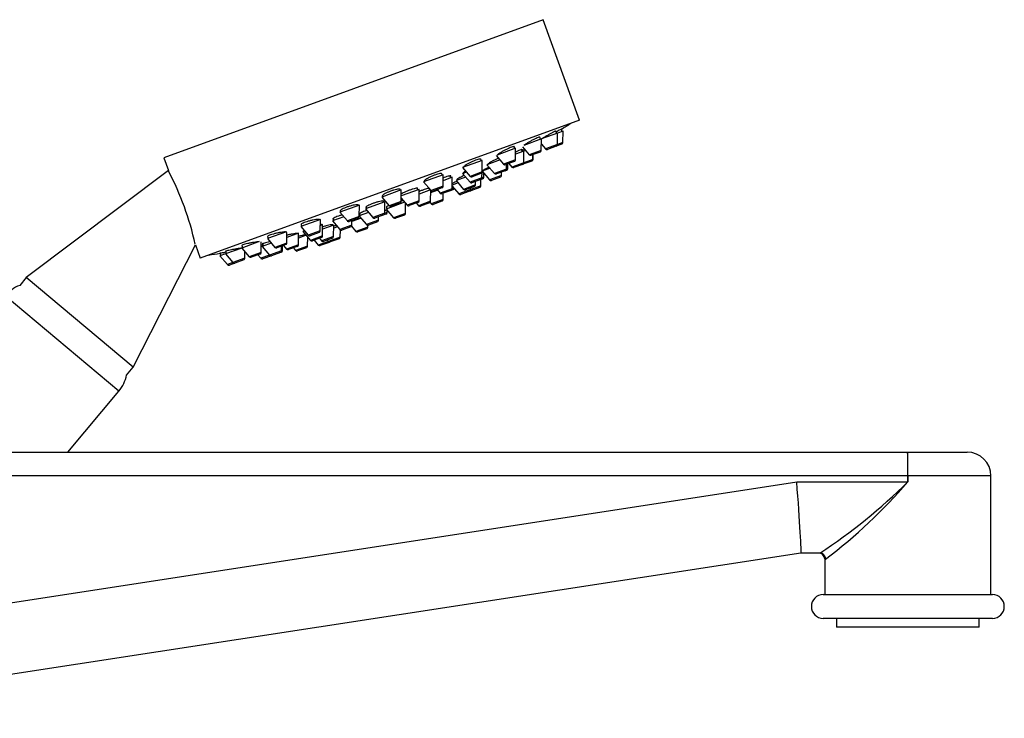
# Model space of a CAD drawing. Units: millimetres. Extents: x 0 to 1560, y 0 to 1663.
# Drawn here: x 1346 to 1512, y 1064 to 1182 of the extents above; entities that cross this region are included whole.
import ezdxf

# ---------------------------------------------------------------- set-up
doc = ezdxf.new("R2010")
doc.units = ezdxf.units.MM
doc.layers.add('DV3_Défaut', color=7, linetype='Continuous')
doc.layers.add('Défaut', color=7, linetype='Continuous')

# ---------------------------------------------------------------- blocks, each defined once
blk = doc.blocks.new('SE2')
at = {"layer": 'DV3_Défaut', "color": 7, "linetype": 'Continuous'}
for p, q in [((1434.48, 1182.03), (1370.58, 1158.78)), ((1440.64, 1165.12), (1434.48, 1182.03)), ((1440.64, 1165.12), (1376.74, 1141.86)), ((1436.93, 1162.93), (1434.2, 1161.94)), ((1436.79, 1162.88), (1436.64, 1163.27)), ((1436.91, 1161), (1436.93, 1162.93)), ((1437.86, 1163.26), (1436.93, 1162.93)), ((1437.71, 1163.21), (1437.57, 1163.61)), ((1437.84, 1161.34), (1437.86, 1163.26)), ((1434.2, 1161.94), (1431.26, 1160.86)), ((1434.06, 1161.88), (1433.93, 1162.25)), ((1434.19, 1160.01), (1434.2, 1161.94)), ((1434.2, 1161.08), (1434.89, 1160.26)), ((1437.64, 1161.06), (1436.71, 1160.72)), ((1437.84, 1161.34), (1436.91, 1161)), ((1429.87, 1160.36), (1426.75, 1159.22)), ((1429.73, 1160.31), (1429.61, 1160.64)), ((1429.86, 1158.43), (1429.87, 1160.36)), ((1431.25, 1159.86), (1429.86, 1159.36)), ((1431.02, 1159.78), (1430.88, 1160.17)), ((1431.04, 1160.59), (1432.17, 1159.27)), ((1431.23, 1157.94), (1431.25, 1159.86)), ((1431.57, 1159.98), (1431.25, 1159.86)), ((1434.19, 1160.01), (1432.17, 1159.27)), ((1433.99, 1159.73), (1432.5, 1159.19)), ((1436.91, 1161), (1434.89, 1160.26)), ((1436.71, 1160.72), (1435.22, 1160.18)), ((1370.58, 1158.78), (1371.37, 1156.62)), ((1424.23, 1158.31), (1420.94, 1157.11)), ((1424.09, 1158.25), (1423.99, 1158.54)), ((1424.21, 1156.38), (1424.23, 1158.31)), ((1427.24, 1158.4), (1425.04, 1157.6)), ((1426.59, 1159.16), (1427.84, 1157.7)), ((1429.86, 1158.43), (1427.84, 1157.7)), ((1429.66, 1158.15), (1428.17, 1157.61)), ((1428.54, 1156.96), (1428.55, 1157.75)), ((1428.7, 1157.8), (1429.22, 1157.2)), ((1431.23, 1157.94), (1429.22, 1157.2)), ((1432.58, 1158.22), (1431.09, 1157.68)), ((1432.77, 1158.5), (1431.23, 1157.94)), ((1432.63, 1158.24), (1432.58, 1158.22)), ((1432.77, 1158.5), (1432.78, 1159.29)), ((1432.82, 1158.51), (1432.77, 1158.5)), ((1432.82, 1158.51), (1432.83, 1159.31)), ((1371.37, 1156.62), (1347.44, 1138.58)), ((1417.52, 1155.86), (1417.43, 1156.09)), ((1421.59, 1156.35), (1420.93, 1156.1)), ((1420.93, 1156.1), (1422.18, 1154.64)), ((1420.94, 1157.11), (1422.19, 1155.64)), ((1421.12, 1156.31), (1421.16, 1156.19)), ((1424.21, 1156.38), (1422.19, 1155.64)), ((1424.01, 1156.1), (1422.53, 1155.56)), ((1424.2, 1155.37), (1424.21, 1156.32)), ((1425.56, 1157), (1424.23, 1156.51)), ((1424.23, 1156.51), (1425.48, 1155.05)), ((1424.34, 1156.65), (1424.37, 1156.56)), ((1424.5, 1155.48), (1424.51, 1156.19)), ((1425.04, 1157.6), (1426.29, 1156.14)), ((1428.31, 1156.87), (1426.29, 1156.14)), ((1428.11, 1156.59), (1426.62, 1156.05)), ((1427.5, 1155.78), (1427.51, 1156.37)), ((1428.35, 1156.68), (1428.11, 1156.59)), ((1428.31, 1156.87), (1428.32, 1157.66)), ((1428.54, 1156.96), (1428.31, 1156.87)), ((1431.04, 1157.66), (1429.55, 1157.11)), ((1431.09, 1157.68), (1431.04, 1157.66)), ((1417.66, 1155.91), (1414.37, 1154.72)), ((1414.37, 1154.72), (1415.62, 1153.25)), ((1417.64, 1153.99), (1417.66, 1155.91)), ((1419.2, 1155.48), (1417.65, 1154.91)), ((1418.96, 1155.39), (1418.84, 1155.71)), ((1419.18, 1153.55), (1419.2, 1155.48)), ((1420.17, 1154.55), (1419.18, 1154.18)), ((1421.45, 1155.5), (1419.85, 1154.92)), ((1419.85, 1154.92), (1421.11, 1153.45)), ((1419.94, 1155.11), (1419.99, 1154.97)), ((1424.2, 1155.37), (1422.18, 1154.64)), ((1424, 1155.09), (1422.51, 1154.55)), ((1423.12, 1154.19), (1423.13, 1154.78)), ((1424.01, 1154.02), (1424.02, 1155.1)), ((1424.3, 1155.21), (1424.02, 1155.1)), ((1424.5, 1155.48), (1424.2, 1155.37)), ((1427.5, 1155.78), (1425.48, 1155.05)), ((1427.3, 1155.5), (1425.81, 1154.96)), ((1410.6, 1153.35), (1407.32, 1152.15)), ((1410.46, 1153.29), (1410.41, 1153.46)), ((1413.62, 1153.44), (1410.59, 1152.34)), ((1410.59, 1151.42), (1410.6, 1153.35)), ((1413.38, 1153.36), (1413.28, 1153.64)), ((1413.6, 1151.52), (1413.62, 1153.44)), ((1415.54, 1153.35), (1413.61, 1152.65)), ((1415.42, 1153.3), (1415.31, 1153.6)), ((1415.54, 1151.43), (1415.56, 1153.33)), ((1416.75, 1153.3), (1415.55, 1152.87)), ((1417.64, 1153.99), (1415.62, 1153.25)), ((1417.44, 1153.71), (1415.95, 1153.16)), ((1416.65, 1153.42), (1417.16, 1152.81)), ((1419.18, 1153.55), (1417.16, 1152.81)), ((1418.98, 1153.27), (1417.49, 1152.73)), ((1417.66, 1151.71), (1417.67, 1152.79)), ((1419.34, 1153.4), (1418.98, 1153.27)), ((1419.18, 1153.96), (1420.29, 1152.67)), ((1419.45, 1153.65), (1419.18, 1153.55)), ((1422.31, 1153.4), (1420.29, 1152.67)), ((1422.11, 1153.12), (1420.62, 1152.58)), ((1423.12, 1154.19), (1421.11, 1153.45)), ((1422.93, 1153.91), (1421.44, 1153.37)), ((1424.01, 1154.02), (1422.31, 1153.4)), ((1422.31, 1153.4), (1422.31, 1153.68)), ((1423.81, 1153.74), (1422.32, 1153.2)), ((1407.85, 1151.35), (1404.56, 1150.15)), ((1407.32, 1152.15), (1408.57, 1150.68)), ((1407.4, 1152.37), (1407.46, 1152.2)), ((1407.62, 1151.26), (1407.54, 1151.49)), ((1407.83, 1149.42), (1407.85, 1151.35)), ((1411.17, 1151.27), (1408.05, 1150.13)), ((1410.59, 1151.42), (1408.57, 1150.68)), ((1410.39, 1151.14), (1408.9, 1150.6)), ((1410.59, 1151.94), (1411.58, 1150.78)), ((1413.6, 1151.52), (1411.58, 1150.78)), ((1413.4, 1151.24), (1411.91, 1150.7)), ((1413.14, 1151.14), (1413.52, 1150.69)), ((1415.54, 1151.43), (1413.52, 1150.69)), ((1415.34, 1151.15), (1413.85, 1150.61)), ((1415.45, 1151.21), (1415.65, 1150.98)), ((1417.66, 1151.71), (1415.65, 1150.98)), ((1417.46, 1151.43), (1415.98, 1150.89)), ((1403.55, 1150.78), (1400.26, 1149.58)), ((1400.26, 1149.58), (1401.52, 1148.12)), ((1400.32, 1149.87), (1400.4, 1149.63)), ((1403.53, 1148.85), (1403.55, 1150.78)), ((1405.08, 1149.54), (1403.53, 1148.98)), ((1404.56, 1150.15), (1405.82, 1148.68)), ((1404.7, 1150.52), (1404.8, 1150.23)), ((1407.83, 1149.42), (1405.82, 1148.68)), ((1408.22, 1149.56), (1407.83, 1149.42)), ((1407.84, 1149.86), (1408.22, 1150)), ((1407.84, 1149.86), (1408.18, 1149.98)), ((1408.05, 1150.13), (1409.3, 1148.67)), ((1408.09, 1150.47), (1408.19, 1150.19)), ((1408.22, 1149.56), (1408.22, 1149.94)), ((1411.32, 1149.4), (1411.34, 1151.07)), ((1396.98, 1148.39), (1393.69, 1147.19)), ((1396.96, 1146.46), (1396.98, 1148.39)), ((1400.91, 1148.82), (1399.01, 1148.13)), ((1399.01, 1148.13), (1400.26, 1146.66)), ((1399.12, 1148.54), (1399.24, 1148.21)), ((1403.53, 1148.85), (1401.52, 1148.12)), ((1403.34, 1148.57), (1401.85, 1148.03)), ((1403.83, 1148.6), (1402.28, 1148.04)), ((1402.28, 1147.4), (1402.29, 1148.19)), ((1403.53, 1148.95), (1404.77, 1147.51)), ((1403.55, 1149.32), (1403.66, 1149.02)), ((1406.78, 1148.24), (1404.77, 1147.51)), ((1406.59, 1147.96), (1405.1, 1147.42)), ((1407.64, 1149.14), (1406.15, 1148.6)), ((1406.78, 1148.24), (1406.79, 1148.83)), ((1408.02, 1149.28), (1407.64, 1149.14)), ((1411.32, 1149.4), (1409.3, 1148.67)), ((1411.12, 1149.12), (1409.63, 1148.58)), ((1391.24, 1146.3), (1388.05, 1145.14)), ((1391.32, 1144.4), (1391.33, 1146.19)), ((1393.69, 1147.19), (1394.94, 1145.72)), ((1393.72, 1147.53), (1393.83, 1147.24)), ((1394.34, 1146.43), (1394.04, 1146.32)), ((1394.04, 1146.32), (1395.29, 1144.85)), ((1394.21, 1146.58), (1394.28, 1146.4)), ((1396.96, 1146.46), (1394.94, 1145.72)), ((1396.76, 1146.18), (1395.27, 1145.64)), ((1397.33, 1147.52), (1396.97, 1147.38)), ((1397.1, 1147.43), (1397.05, 1147.54)), ((1397.31, 1145.59), (1397.33, 1147.52)), ((1399.22, 1147.41), (1397.32, 1146.72)), ((1399.08, 1147.36), (1399.03, 1147.5)), ((1399.2, 1145.48), (1399.22, 1147.41)), ((1399.85, 1147.15), (1399.22, 1146.92)), ((1402.28, 1147.4), (1400.26, 1146.66)), ((1400.33, 1145.4), (1400.34, 1146.59)), ((1402.08, 1147.12), (1400.59, 1146.58)), ((1402.26, 1147.18), (1402.08, 1147.12)), ((1402.22, 1147.22), (1402.96, 1146.36)), ((1404.98, 1147.09), (1402.96, 1146.36)), ((1404.78, 1146.82), (1403.29, 1146.27)), ((1404.98, 1147.09), (1404.98, 1147.4)), ((1386.67, 1144.64), (1383.72, 1143.56)), ((1386.99, 1142.83), (1387, 1144.59)), ((1388.05, 1145.14), (1389.3, 1143.67)), ((1388.06, 1145.53), (1388.19, 1145.19)), ((1393.29, 1146.05), (1391.33, 1145.33)), ((1393.27, 1144.12), (1393.29, 1146.05)), ((1394.56, 1145.71), (1393.28, 1145.25)), ((1394.82, 1143.89), (1394.84, 1145.39)), ((1397.31, 1145.59), (1395.29, 1144.85)), ((1397.11, 1145.31), (1395.63, 1144.77)), ((1395.91, 1144.87), (1396.62, 1144.05)), ((1398.32, 1144.67), (1396.62, 1144.05)), ((1396.8, 1145.2), (1397.19, 1144.75)), ((1398.44, 1144.51), (1396.95, 1143.97)), ((1399.2, 1145.48), (1397.19, 1144.75)), ((1399, 1145.2), (1397.52, 1144.66)), ((1398.13, 1144.89), (1398.32, 1144.67)), ((1400.33, 1145.4), (1398.32, 1144.67)), ((1400.14, 1145.13), (1398.65, 1144.58)), ((1365.44, 1123.47), (1375.93, 1144.08)), ((1375.93, 1144.08), (1376.74, 1141.86)), ((1383.72, 1143.56), (1380.99, 1142.57)), ((1380.99, 1143.02), (1381.13, 1142.62)), ((1383.72, 1143.99), (1383.86, 1143.61)), ((1383.72, 1143.56), (1384.97, 1142.09)), ((1384.26, 1141.84), (1384.27, 1142.91)), ((1386.99, 1142.83), (1384.97, 1142.09)), ((1387.16, 1143.82), (1386.99, 1143.75)), ((1388.7, 1144.37), (1387.16, 1143.82)), ((1387.16, 1143.82), (1388.42, 1142.35)), ((1387.25, 1144.3), (1387.4, 1143.9)), ((1390.43, 1143.08), (1388.42, 1142.35)), ((1390.23, 1142.81), (1388.75, 1142.26)), ((1391.32, 1144.4), (1389.3, 1143.67)), ((1391.12, 1144.13), (1389.63, 1143.58)), ((1390.38, 1142.86), (1390.23, 1142.81)), ((1390.43, 1143.08), (1390.44, 1143.88)), ((1390.58, 1143.14), (1390.43, 1143.08)), ((1390.58, 1143.14), (1390.59, 1143.93)), ((1390.74, 1143.99), (1391.25, 1143.38)), ((1393.27, 1144.12), (1391.25, 1143.38)), ((1393.07, 1143.84), (1391.58, 1143.3)), ((1392.42, 1143.6), (1392.81, 1143.15)), ((1394.82, 1143.89), (1392.81, 1143.15)), ((1394.63, 1143.61), (1393.14, 1143.07)), ((1380.06, 1142.68), (1380.21, 1142.28)), ((1380.99, 1142.57), (1380.06, 1142.23)), ((1380.06, 1142.23), (1381.32, 1140.77)), ((1380.99, 1142.57), (1382.25, 1141.1)), ((1384.26, 1141.84), (1382.25, 1141.1)), ((1384.07, 1141.56), (1382.58, 1141.02)), ((1386.79, 1142.55), (1385.3, 1142.01)), ((1386.46, 1142.43), (1386.97, 1141.83)), ((1388.42, 1142.35), (1386.97, 1141.83)), ((1388.75, 1142.26), (1387.3, 1141.74)), ((1382.25, 1141.1), (1381.32, 1140.77)), ((1382.58, 1141.02), (1381.65, 1140.68)), ((1347.44, 1138.58), (1346.32, 1137.25)), ((1365.44, 1123.47), (1347.44, 1138.58)), ((1363.03, 1119.44), (1343.88, 1135.51)), ((1364.33, 1122.15), (1365.44, 1123.47)), ((1354.41, 1109.17), (1363.03, 1119.44)), ((1293.34, 1109.17), (1495.9, 1109.17)), ((1495.9, 1109.17), (1505.93, 1109.17)), ((1495.93, 1105.17), (1285.93, 1105.17)), ((1495.93, 1104.17), (1495.93, 1105.17)), ((1495.94, 1105.17), (1495.93, 1105.17)), ((1509.93, 1105.17), (1495.94, 1105.17)), ((1495.94, 1105.17), (1495.94, 1104.17)), ((1509.93, 1085.17), (1509.93, 1105.17)), ((1285.93, 1074.74), (1477.22, 1104.17)), ((1477.22, 1104.17), (1495.93, 1104.17)), ((1495.94, 1104.17), (1495.93, 1104.17)), ((1477.93, 1092.17), (1296.95, 1064.33)), ((1481.1, 1092.17), (1477.93, 1092.17)), ((1482.09, 1091.17), (1481.93, 1091.17)), ((1481.93, 1091.17), (1481.93, 1085.17)), ((1481.68, 1085.17), (1510.18, 1085.17)), ((1510.18, 1081.17), (1481.68, 1081.17)), ((1483.93, 1081.17), (1483.93, 1079.67)), ((1507.93, 1079.67), (1507.93, 1081.17)), ((1507.93, 1079.67), (1483.93, 1079.67))]:
    blk.add_line(p, q, dxfattribs=at)
for centre, radius, start, end in [((1352.97, 1306.58), 166.13, 300.6072, 301.2815), ((1437.54, 1161.34), 0.3, 290, 359.444), ((1433.89, 1160.01), 0.3, 290, 359.444), ((1435.12, 1160.46), 0.3, 220.556, 290), ((1436.61, 1161), 0.3, 290, 359.444), ((1429.56, 1158.43), 0.3, 290, 359.444), ((1430.93, 1157.94), 0.3, 290, 359.444), ((1432.4, 1159.47), 0.3, 220.556, 290), ((1432.47, 1158.5), 0.3, 290, 359.444), ((1432.53, 1158.52), 0.3, 290, 359.444), ((1328.89, 1134.07), 48.07, 12.1688, 27.8357), ((1423.91, 1156.38), 0.3, 290, 359.444), ((1352.97, 1306.58), 166.13, 295.3925, 295.4528), ((1426.52, 1156.33), 0.3, 220.556, 290), ((1428.07, 1157.89), 0.3, 220.556, 290), ((1428.01, 1156.87), 0.3, 290, 359.444), ((1428.24, 1156.96), 0.3, 290, 359.444), ((1429.45, 1157.4), 0.3, 220.556, 290), ((1430.99, 1157.96), 0.3, 284.7179, 290), ((1422.41, 1154.83), 0.3, 220.556, 290), ((1422.42, 1155.84), 0.3, 220.556, 290), ((1423.9, 1155.38), 0.3, 290, 359.444), ((1424.2, 1155.49), 0.3, 290, 359.444), ((1425.71, 1155.24), 0.3, 220.556, 290), ((1427.2, 1155.78), 0.3, 290, 359.444), ((1415.85, 1153.45), 0.3, 220.556, 290), ((1417.39, 1153.01), 0.3, 220.556, 290), ((1417.34, 1153.99), 0.3, 290, 359.444), ((1418.88, 1153.55), 0.3, 290, 359.444), ((1419.24, 1153.68), 0.3, 290, 338.9544), ((1421.33, 1153.65), 0.3, 220.556, 290), ((1422.01, 1153.41), 0.3, 290, 359.444), ((1422.22, 1153.48), 0.3, 268.0298, 290), ((1422.82, 1154.19), 0.3, 290, 359.444), ((1423.71, 1154.02), 0.3, 290, 359.444), ((1410.29, 1151.42), 0.3, 290, 359.444), ((1413.3, 1151.52), 0.3, 290, 359.444), ((1415.24, 1151.43), 0.3, 290, 359.444), ((1417.36, 1151.72), 0.3, 290, 359.444), ((1420.52, 1152.86), 0.3, 220.556, 290), ((1407.53, 1149.42), 0.3, 290, 359.444), ((1407.92, 1149.56), 0.3, 290, 359.444), ((1408.8, 1150.88), 0.3, 220.556, 290), ((1411.81, 1150.98), 0.3, 220.556, 290), ((1413.75, 1150.89), 0.3, 220.556, 290), ((1415.87, 1151.17), 0.3, 220.556, 290), ((1401.74, 1148.31), 0.3, 220.556, 290), ((1403.23, 1148.85), 0.3, 290, 359.444), ((1406.04, 1148.88), 0.3, 220.556, 290), ((1406.48, 1148.24), 0.3, 290, 359.444), ((1409.53, 1148.86), 0.3, 220.556, 290), ((1411.02, 1149.41), 0.3, 290, 359.444), ((1396.66, 1146.46), 0.3, 290, 359.444), ((1400.49, 1146.86), 0.3, 220.556, 290), ((1401.98, 1147.4), 0.3, 290, 359.444), ((1403.19, 1146.56), 0.3, 220.556, 290), ((1405, 1147.7), 0.3, 220.556, 290), ((1404.68, 1147.1), 0.3, 290, 359.444), ((1395.17, 1145.92), 0.3, 220.556, 290), ((1395.52, 1145.05), 0.3, 220.556, 290), ((1397.01, 1145.59), 0.3, 290, 359.444), ((1397.41, 1144.94), 0.3, 220.556, 290), ((1398.54, 1144.87), 0.3, 220.556, 290), ((1398.33, 1144.79), 0.3, 290, 311.9684), ((1398.9, 1145.48), 0.3, 290, 359.444), ((1400.03, 1145.41), 0.3, 290, 359.444), ((1386.69, 1142.83), 0.3, 290, 359.444), ((1389.53, 1143.87), 0.3, 220.556, 290), ((1390.13, 1143.09), 0.3, 290, 359.444), ((1390.28, 1143.14), 0.3, 290, 359.444), ((1391.02, 1144.41), 0.3, 290, 359.444), ((1391.48, 1143.58), 0.3, 220.556, 290), ((1393.04, 1143.35), 0.3, 220.556, 290), ((1392.97, 1144.12), 0.3, 290, 359.444), ((1394.52, 1143.89), 0.3, 290, 359.444), ((1396.84, 1144.25), 0.3, 220.556, 290), ((1352.97, 1306.58), 166.13, 278.7185, 279.3934), ((1383.96, 1141.84), 0.3, 290, 359.444), ((1385.2, 1142.29), 0.3, 220.556, 290), ((1387.2, 1142.02), 0.3, 220.556, 290), ((1388.64, 1142.55), 0.3, 220.556, 290), ((1381.55, 1140.96), 0.3, 220.556, 290), ((1382.47, 1141.3), 0.3, 220.556, 290), ((1348.48, 1131.66), 6, 111.045, 140), ((1358.44, 1123.3), 6, 320, 348.955), ((1391.26, 1106.14), 104.68, 359.4684, 1.6579), ((1290.93, 1106), 205, 359.7683, 0.8864), ((1505.93, 1105.17), 4, 0, 90), ((1430.33, 1170.04), 92.96, 303.1068, 314.8819), ((1428.28, 1162.37), 89.25, 307.0789, 319.2965), ((1480.93, 1091.17), 1, 0, 90), ((1481.68, 1083.17), 2, 90, 270), ((1510.18, 1083.17), 2, 270, 90)]:
    blk.add_arc(centre, radius, start, end, dxfattribs=at)
for centre, major_axis, ratio, start_param, end_param in [((1477.02, 1104.17), (0.92, -12), 0.016944, 0.001296, 1.569501), ((1481.1, 1091.17), (0, -1), 0.988675, 1.570796, 3.141593)]:
    blk.add_ellipse(centre, major_axis=major_axis, ratio=ratio, start_param=start_param, end_param=end_param, dxfattribs=at)
for points, knots in [([(1436.65, 1163.26), (1436.64, 1163.27), (1436.63, 1163.27), (1436.6, 1163.26), (1436.56, 1163.24), (1436.49, 1163.21), (1436.41, 1163.17), (1436.32, 1163.13), (1436.21, 1163.08), (1436.09, 1163.01), (1435.97, 1162.95), (1435.82, 1162.87), (1435.68, 1162.79), (1435.53, 1162.71), (1435.37, 1162.62), (1435.21, 1162.53), (1435.05, 1162.44), (1434.89, 1162.34), (1434.74, 1162.26), (1434.59, 1162.17), (1434.45, 1162.08), (1434.33, 1162), (1434.29, 1161.98), (1434.26, 1161.96), (1434.23, 1161.94)], [0, 0, 0, 0, 0.100671, 0.100671, 0.100671, 0.241179, 0.241179, 0.241179, 0.38151, 0.38151, 0.38151, 0.523038, 0.523038, 0.523038, 0.666628, 0.666628, 0.666628, 0.81228, 0.81228, 0.81228, 0.959095, 0.959095, 0.959095, 1, 1, 1, 1]), ([(1437.57, 1163.61), (1437.57, 1163.61), (1437.56, 1163.6), (1437.54, 1163.59), (1437.5, 1163.57), (1437.44, 1163.54), (1437.36, 1163.49), (1437.28, 1163.44), (1437.17, 1163.38), (1437.05, 1163.31), (1436.95, 1163.25), (1436.83, 1163.18), (1436.71, 1163.11)], [0, 0, 0, 0, 0.188808, 0.188808, 0.188808, 0.469969, 0.469969, 0.469969, 0.75288, 0.75288, 0.75288, 1, 1, 1, 1]), ([(1433.93, 1162.25), (1433.93, 1162.26), (1433.91, 1162.26), (1433.87, 1162.25), (1433.83, 1162.25), (1433.76, 1162.22), (1433.67, 1162.19), (1433.57, 1162.15), (1433.46, 1162.1), (1433.33, 1162.04), (1433.21, 1161.98), (1433.06, 1161.91), (1432.91, 1161.84), (1432.76, 1161.76), (1432.6, 1161.67), (1432.44, 1161.59), (1432.28, 1161.5), (1432.12, 1161.41), (1431.98, 1161.32), (1431.83, 1161.24), (1431.69, 1161.15), (1431.57, 1161.07), (1431.45, 1161), (1431.35, 1160.93), (1431.27, 1160.87)], [0, 0, 0, 0, 0.0973328, 0.0973328, 0.0973328, 0.2250388, 0.2250388, 0.2250388, 0.3516676, 0.3516676, 0.3516676, 0.4784888, 0.4784888, 0.4784888, 0.6066629, 0.6066629, 0.6066629, 0.736781, 0.736781, 0.736781, 0.8686154, 0.8686154, 0.8686154, 1, 1, 1, 1]), ([(1429.62, 1160.63), (1429.61, 1160.64), (1429.59, 1160.65), (1429.55, 1160.65), (1429.5, 1160.65), (1429.42, 1160.63), (1429.32, 1160.6), (1429.23, 1160.57), (1429.11, 1160.53), (1428.97, 1160.48), (1428.84, 1160.42), (1428.69, 1160.36), (1428.54, 1160.29), (1428.38, 1160.22), (1428.22, 1160.14), (1428.07, 1160.05), (1427.91, 1159.97), (1427.75, 1159.89), (1427.6, 1159.8), (1427.45, 1159.72), (1427.32, 1159.63), (1427.2, 1159.56), (1427.08, 1159.48), (1426.98, 1159.41), (1426.91, 1159.35), (1426.83, 1159.29), (1426.78, 1159.24), (1426.76, 1159.2)], [0, 0, 0, 0, 0.090835, 0.090835, 0.090835, 0.204315, 0.204315, 0.204315, 0.316251, 0.316251, 0.316251, 0.427523, 0.427523, 0.427523, 0.539269, 0.539269, 0.539269, 0.652407, 0.652407, 0.652407, 0.767275, 0.767275, 0.767275, 0.883474, 0.883474, 0.883474, 1, 1, 1, 1]), ([(1430.97, 1160.19), (1430.97, 1160.2), (1430.95, 1160.2), (1430.92, 1160.19), (1430.88, 1160.18), (1430.81, 1160.15), (1430.72, 1160.12), (1430.63, 1160.08), (1430.51, 1160.03), (1430.38, 1159.97), (1430.26, 1159.91), (1430.11, 1159.84), (1429.96, 1159.76), (1429.93, 1159.75), (1429.9, 1159.73), (1429.87, 1159.72)], [0, 0, 0, 0, 0.1913995, 0.1913995, 0.1913995, 0.4451153, 0.4451153, 0.4451153, 0.6979936, 0.6979936, 0.6979936, 0.9517198, 0.9517198, 0.9517198, 1, 1, 1, 1]), ([(1431.38, 1160.2), (1431.27, 1160.15), (1431.17, 1160.09), (1431.06, 1160.03), (1431.02, 1160.01), (1430.98, 1159.99), (1430.95, 1159.97)], [0, 0, 0, 0, 0.739515, 0.739515, 0.739515, 1, 1, 1, 1]), ([(1423.99, 1158.52), (1423.99, 1158.54), (1423.96, 1158.55), (1423.91, 1158.55), (1423.86, 1158.56), (1423.78, 1158.55), (1423.67, 1158.53), (1423.57, 1158.5), (1423.45, 1158.47), (1423.31, 1158.42), (1423.17, 1158.37), (1423.02, 1158.31), (1422.86, 1158.25), (1422.71, 1158.18), (1422.54, 1158.11), (1422.38, 1158.03), (1422.22, 1157.96), (1422.06, 1157.88), (1421.92, 1157.8), (1421.77, 1157.72), (1421.63, 1157.64), (1421.52, 1157.56), (1421.4, 1157.49), (1421.3, 1157.42), (1421.23, 1157.36), (1421.16, 1157.3), (1421.11, 1157.25), (1421.09, 1157.21), (1421.08, 1157.19), (1421.08, 1157.17), (1421.08, 1157.16)], [0, 0, 0, 0, 0.088905, 0.088905, 0.088905, 0.197128, 0.197128, 0.197128, 0.303674, 0.303674, 0.303674, 0.408933, 0.408933, 0.408933, 0.51384, 0.51384, 0.51384, 0.619455, 0.619455, 0.619455, 0.726529, 0.726529, 0.726529, 0.835202, 0.835202, 0.835202, 0.944926, 0.944926, 0.944926, 1, 1, 1, 1]), ([(1426.99, 1158.72), (1426.84, 1158.65), (1426.68, 1158.57), (1426.52, 1158.49), (1426.36, 1158.41), (1426.2, 1158.33), (1426.05, 1158.25), (1425.9, 1158.17), (1425.76, 1158.09), (1425.64, 1158.02), (1425.52, 1157.95), (1425.42, 1157.88), (1425.34, 1157.83), (1425.27, 1157.78), (1425.21, 1157.73), (1425.19, 1157.7), (1425.17, 1157.68), (1425.17, 1157.66), (1425.19, 1157.66)], [0, 0, 0, 0, 0.163914, 0.163914, 0.163914, 0.332062, 0.332062, 0.332062, 0.501827, 0.501827, 0.501827, 0.672576, 0.672576, 0.672576, 0.843227, 0.843227, 0.843227, 1, 1, 1, 1]), ([(1417.44, 1156.06), (1417.44, 1156.08), (1417.41, 1156.1), (1417.36, 1156.11), (1417.3, 1156.12), (1417.22, 1156.11), (1417.11, 1156.1), (1417.01, 1156.08), (1416.88, 1156.05), (1416.73, 1156.01), (1416.59, 1155.97), (1416.44, 1155.92), (1416.27, 1155.86), (1416.11, 1155.8), (1415.95, 1155.73), (1415.78, 1155.66), (1415.62, 1155.6), (1415.46, 1155.52), (1415.32, 1155.45), (1415.17, 1155.37), (1415.03, 1155.3), (1414.92, 1155.23), (1414.8, 1155.16), (1414.7, 1155.09), (1414.63, 1155.03), (1414.56, 1154.97), (1414.51, 1154.92), (1414.49, 1154.88), (1414.48, 1154.86), (1414.48, 1154.84), (1414.49, 1154.83)], [0, 0, 0, 0, 0.089661, 0.089661, 0.089661, 0.198942, 0.198942, 0.198942, 0.306764, 0.306764, 0.306764, 0.412936, 0.412936, 0.412936, 0.518011, 0.518011, 0.518011, 0.622996, 0.622996, 0.622996, 0.728913, 0.728913, 0.728913, 0.836385, 0.836385, 0.836385, 0.945385, 0.945385, 0.945385, 1, 1, 1, 1]), ([(1421.43, 1156.53), (1421.34, 1156.48), (1421.27, 1156.43), (1421.21, 1156.38), (1421.13, 1156.33), (1421.08, 1156.28), (1421.06, 1156.25), (1421.04, 1156.22), (1421.04, 1156.2), (1421.08, 1156.19), (1421.1, 1156.19), (1421.14, 1156.19), (1421.19, 1156.2)], [0, 0, 0, 0, 0.228134, 0.228134, 0.228134, 0.513579, 0.513579, 0.513579, 0.798377, 0.798377, 0.798377, 1, 1, 1, 1]), ([(1425.38, 1157.2), (1425.35, 1157.18), (1425.31, 1157.16), (1425.28, 1157.15), (1425.13, 1157.07), (1424.98, 1157), (1424.86, 1156.93), (1424.73, 1156.87), (1424.63, 1156.81), (1424.54, 1156.76), (1424.46, 1156.72), (1424.4, 1156.69), (1424.37, 1156.66), (1424.35, 1156.65), (1424.34, 1156.64), (1424.34, 1156.64)], [0, 0, 0, 0, 0.0561, 0.0561, 0.0561, 0.318605, 0.318605, 0.318605, 0.58089, 0.58089, 0.58089, 0.842051, 0.842051, 0.842051, 1, 1, 1, 1]), ([(1418.91, 1155.59), (1418.94, 1155.63), (1418.96, 1155.65), (1418.96, 1155.67), (1418.97, 1155.7), (1418.94, 1155.72), (1418.89, 1155.72), (1418.83, 1155.72), (1418.75, 1155.71), (1418.65, 1155.69), (1418.55, 1155.67), (1418.42, 1155.63), (1418.28, 1155.59), (1418.14, 1155.54), (1417.99, 1155.49), (1417.83, 1155.43), (1417.77, 1155.41), (1417.71, 1155.38), (1417.65, 1155.36)], [0, 0, 0, 0, 0.149292, 0.149292, 0.149292, 0.347036, 0.347036, 0.347036, 0.543662, 0.543662, 0.543662, 0.73839, 0.73839, 0.73839, 0.931298, 0.931298, 0.931298, 1, 1, 1, 1]), ([(1419.96, 1154.78), (1419.85, 1154.73), (1419.75, 1154.68), (1419.65, 1154.64), (1419.53, 1154.57), (1419.42, 1154.52), (1419.33, 1154.47), (1419.25, 1154.43), (1419.18, 1154.39), (1419.15, 1154.37), (1419.13, 1154.36), (1419.12, 1154.35), (1419.12, 1154.34)], [0, 0, 0, 0, 0.216537, 0.216537, 0.216537, 0.511954, 0.511954, 0.511954, 0.807113, 0.807113, 0.807113, 1, 1, 1, 1]), ([(1421.19, 1155.79), (1421.08, 1155.73), (1420.96, 1155.68), (1420.86, 1155.63), (1420.71, 1155.55), (1420.56, 1155.48), (1420.44, 1155.42), (1420.32, 1155.35), (1420.21, 1155.29), (1420.13, 1155.24), (1420.05, 1155.19), (1420, 1155.15), (1419.97, 1155.12), (1419.95, 1155.11), (1419.95, 1155.1), (1419.95, 1155.09)], [0, 0, 0, 0, 0.1653034, 0.1653034, 0.1653034, 0.3980647, 0.3980647, 0.3980647, 0.6318749, 0.6318749, 0.6318749, 0.8659627, 0.8659627, 0.8659627, 1, 1, 1, 1]), ([(1410.42, 1153.42), (1410.41, 1153.44), (1410.39, 1153.46), (1410.36, 1153.47), (1410.32, 1153.49), (1410.24, 1153.49), (1410.14, 1153.48), (1410.04, 1153.48), (1409.92, 1153.46), (1409.78, 1153.43), (1409.64, 1153.4), (1409.48, 1153.36), (1409.32, 1153.31), (1409.15, 1153.26), (1408.98, 1153.21), (1408.81, 1153.14), (1408.65, 1153.08), (1408.48, 1153.02), (1408.33, 1152.95), (1408.18, 1152.88), (1408.03, 1152.82), (1407.91, 1152.75), (1407.78, 1152.68), (1407.68, 1152.62), (1407.6, 1152.56), (1407.52, 1152.5), (1407.46, 1152.45), (1407.43, 1152.41), (1407.41, 1152.38), (1407.4, 1152.35), (1407.41, 1152.33)], [0, 0, 0, 0, 0.067336, 0.067336, 0.067336, 0.177197, 0.177197, 0.177197, 0.286426, 0.286426, 0.286426, 0.394176, 0.394176, 0.394176, 0.500285, 0.500285, 0.500285, 0.605325, 0.605325, 0.605325, 0.710313, 0.710313, 0.710313, 0.816263, 0.816263, 0.816263, 0.923778, 0.923778, 0.923778, 1, 1, 1, 1]), ([(1413.4, 1153.6), (1413.4, 1153.61), (1413.4, 1153.61), (1413.39, 1153.61), (1413.37, 1153.63), (1413.33, 1153.64), (1413.25, 1153.64), (1413.18, 1153.64), (1413.08, 1153.62), (1412.96, 1153.6), (1412.84, 1153.57), (1412.7, 1153.54), (1412.55, 1153.49), (1412.4, 1153.45), (1412.23, 1153.39), (1412.06, 1153.33), (1411.9, 1153.27), (1411.73, 1153.21), (1411.57, 1153.14), (1411.41, 1153.07), (1411.25, 1153), (1411.11, 1152.94), (1410.97, 1152.87), (1410.84, 1152.8), (1410.74, 1152.74), (1410.68, 1152.71), (1410.62, 1152.68), (1410.58, 1152.64)], [0, 0, 0, 0, 0.020524, 0.020524, 0.020524, 0.151948, 0.151948, 0.151948, 0.283042, 0.283042, 0.283042, 0.413026, 0.413026, 0.413026, 0.541706, 0.541706, 0.541706, 0.669471, 0.669471, 0.669471, 0.797098, 0.797098, 0.797098, 0.925413, 0.925413, 0.925413, 1, 1, 1, 1]), ([(1415.32, 1153.58), (1415.31, 1153.6), (1415.29, 1153.6), (1415.25, 1153.6), (1415.21, 1153.6), (1415.13, 1153.59), (1415.03, 1153.57), (1414.93, 1153.55), (1414.81, 1153.51), (1414.67, 1153.47), (1414.53, 1153.43), (1414.38, 1153.38), (1414.22, 1153.32), (1414.06, 1153.26), (1413.89, 1153.2), (1413.72, 1153.13), (1413.68, 1153.12), (1413.65, 1153.1), (1413.61, 1153.09)], [0, 0, 0, 0, 0.151789, 0.151789, 0.151789, 0.3542654, 0.3542654, 0.3542654, 0.5557437, 0.5557437, 0.5557437, 0.7560429, 0.7560429, 0.7560429, 0.9555051, 0.9555051, 0.9555051, 1, 1, 1, 1]), ([(1407.65, 1151.45), (1407.65, 1151.45), (1407.65, 1151.46), (1407.65, 1151.46), (1407.63, 1151.48), (1407.58, 1151.49), (1407.51, 1151.49), (1407.43, 1151.49), (1407.33, 1151.48), (1407.21, 1151.46), (1407.09, 1151.44), (1406.94, 1151.4), (1406.79, 1151.36), (1406.64, 1151.32), (1406.47, 1151.28), (1406.3, 1151.22), (1406.13, 1151.17), (1405.95, 1151.11), (1405.79, 1151.05), (1405.63, 1150.99), (1405.47, 1150.92), (1405.33, 1150.86), (1405.18, 1150.8), (1405.06, 1150.74), (1404.95, 1150.68), (1404.85, 1150.63), (1404.76, 1150.58), (1404.71, 1150.53), (1404.65, 1150.49), (1404.62, 1150.45), (1404.62, 1150.43), (1404.62, 1150.4), (1404.65, 1150.38), (1404.71, 1150.38), (1404.72, 1150.37), (1404.73, 1150.37), (1404.74, 1150.37)], [0, 0, 0, 0, 0.01584, 0.01584, 0.01584, 0.114154, 0.114154, 0.114154, 0.212595, 0.212595, 0.212595, 0.310581, 0.310581, 0.310581, 0.407662, 0.407662, 0.407662, 0.503799, 0.503799, 0.503799, 0.59937, 0.59937, 0.59937, 0.694991, 0.694991, 0.694991, 0.791248, 0.791248, 0.791248, 0.888454, 0.888454, 0.888454, 0.986517, 0.986517, 0.986517, 1, 1, 1, 1]), ([(1410.95, 1151.55), (1410.92, 1151.54), (1410.88, 1151.53), (1410.84, 1151.52), (1410.77, 1151.51), (1410.68, 1151.48), (1410.57, 1151.46)], [0, 0, 0, 0, 0.357622, 0.357622, 0.357622, 1, 1, 1, 1]), ([(1403.39, 1150.79), (1403.38, 1150.81), (1403.36, 1150.82), (1403.33, 1150.83), (1403.29, 1150.85), (1403.21, 1150.86), (1403.11, 1150.85), (1403.01, 1150.85), (1402.88, 1150.83), (1402.74, 1150.81), (1402.6, 1150.79), (1402.44, 1150.75), (1402.27, 1150.71), (1402.1, 1150.67), (1401.93, 1150.62), (1401.76, 1150.56), (1401.59, 1150.51), (1401.42, 1150.45), (1401.26, 1150.39), (1401.1, 1150.33), (1400.96, 1150.27), (1400.83, 1150.21), (1400.71, 1150.15), (1400.6, 1150.1), (1400.52, 1150.04), (1400.44, 1149.99), (1400.38, 1149.94), (1400.35, 1149.9), (1400.33, 1149.88), (1400.32, 1149.85), (1400.33, 1149.83)], [0, 0, 0, 0, 0.067857, 0.067857, 0.067857, 0.177444, 0.177444, 0.177444, 0.287256, 0.287256, 0.287256, 0.396189, 0.396189, 0.396189, 0.503534, 0.503534, 0.503534, 0.609313, 0.609313, 0.609313, 0.714241, 0.714241, 0.714241, 0.819377, 0.819377, 0.819377, 0.925669, 0.925669, 0.925669, 1, 1, 1, 1]), ([(1404.79, 1149.89), (1404.68, 1149.85), (1404.58, 1149.81), (1404.48, 1149.78), (1404.32, 1149.72), (1404.18, 1149.66), (1404.05, 1149.6), (1403.93, 1149.55), (1403.82, 1149.5), (1403.74, 1149.45), (1403.66, 1149.41), (1403.6, 1149.37), (1403.57, 1149.34), (1403.56, 1149.33), (1403.55, 1149.31), (1403.55, 1149.3)], [0, 0, 0, 0, 0.147891, 0.147891, 0.147891, 0.383833, 0.383833, 0.383833, 0.620011, 0.620011, 0.620011, 0.857223, 0.857223, 0.857223, 1, 1, 1, 1]), ([(1408.59, 1150.74), (1408.47, 1150.68), (1408.37, 1150.64), (1408.29, 1150.6), (1408.21, 1150.55), (1408.15, 1150.51), (1408.12, 1150.49), (1408.1, 1150.47), (1408.09, 1150.46), (1408.09, 1150.45)], [0, 0, 0, 0, 0.363717, 0.363717, 0.363717, 0.751782, 0.751782, 0.751782, 1, 1, 1, 1]), ([(1396.84, 1148.33), (1396.83, 1148.35), (1396.82, 1148.36), (1396.79, 1148.37), (1396.74, 1148.39), (1396.67, 1148.39), (1396.57, 1148.39), (1396.47, 1148.39), (1396.34, 1148.38), (1396.19, 1148.36), (1396.05, 1148.34), (1395.89, 1148.31), (1395.72, 1148.27), (1395.55, 1148.24), (1395.37, 1148.19), (1395.19, 1148.15), (1395.02, 1148.1), (1394.84, 1148.05), (1394.68, 1148), (1394.52, 1147.94), (1394.37, 1147.89), (1394.25, 1147.84), (1394.12, 1147.79), (1394.01, 1147.74), (1393.93, 1147.69), (1393.84, 1147.64), (1393.79, 1147.6), (1393.76, 1147.57), (1393.74, 1147.54), (1393.73, 1147.52), (1393.74, 1147.5)], [0, 0, 0, 0, 0.067784, 0.067784, 0.067784, 0.176512, 0.176512, 0.176512, 0.28625, 0.28625, 0.28625, 0.395954, 0.395954, 0.395954, 0.504565, 0.504565, 0.504565, 0.611523, 0.611523, 0.611523, 0.717027, 0.717027, 0.717027, 0.821908, 0.821908, 0.821908, 0.927238, 0.927238, 0.927238, 1, 1, 1, 1]), ([(1400.64, 1149.15), (1400.59, 1149.13), (1400.55, 1149.12), (1400.5, 1149.1), (1400.33, 1149.05), (1400.16, 1149), (1400, 1148.94), (1399.84, 1148.88), (1399.69, 1148.83), (1399.57, 1148.77), (1399.44, 1148.72), (1399.33, 1148.67), (1399.25, 1148.62), (1399.16, 1148.58), (1399.1, 1148.54), (1399.07, 1148.5), (1399.04, 1148.47), (1399.04, 1148.44), (1399.07, 1148.43), (1399.09, 1148.42), (1399.11, 1148.41), (1399.15, 1148.41)], [0, 0, 0, 0, 0.045346, 0.045346, 0.045346, 0.215905, 0.215905, 0.215905, 0.3852, 0.3852, 0.3852, 0.554244, 0.554244, 0.554244, 0.724138, 0.724138, 0.724138, 0.895615, 0.895615, 0.895615, 1, 1, 1, 1]), ([(1391.17, 1146.25), (1391.12, 1146.27), (1391.05, 1146.27), (1390.95, 1146.27), (1390.85, 1146.27), (1390.72, 1146.25), (1390.58, 1146.24), (1390.44, 1146.22), (1390.27, 1146.19), (1390.1, 1146.16), (1389.93, 1146.13), (1389.75, 1146.09), (1389.57, 1146.05), (1389.39, 1146.01), (1389.21, 1145.97), (1389.05, 1145.92), (1388.88, 1145.88), (1388.73, 1145.83), (1388.6, 1145.78), (1388.47, 1145.74), (1388.36, 1145.7), (1388.27, 1145.66), (1388.19, 1145.62), (1388.13, 1145.59), (1388.1, 1145.56), (1388.07, 1145.54), (1388.07, 1145.52), (1388.07, 1145.51)], [0, 0, 0, 0, 0.115356, 0.115356, 0.115356, 0.232334, 0.232334, 0.232334, 0.350174, 0.350174, 0.350174, 0.467703, 0.467703, 0.467703, 0.583862, 0.583862, 0.583862, 0.698223, 0.698223, 0.698223, 0.811177, 0.811177, 0.811177, 0.923715, 0.923715, 0.923715, 1, 1, 1, 1]), ([(1394.13, 1146.76), (1394.11, 1146.75), (1394.1, 1146.74), (1394.09, 1146.73), (1394.06, 1146.71), (1394.06, 1146.68), (1394.08, 1146.67), (1394.1, 1146.66), (1394.13, 1146.66), (1394.16, 1146.66)], [0, 0, 0, 0, 0.156281, 0.156281, 0.156281, 0.679809, 0.679809, 0.679809, 1, 1, 1, 1]), ([(1397.17, 1147.52), (1397.17, 1147.53), (1397.15, 1147.54), (1397.12, 1147.54), (1397.09, 1147.55), (1397.04, 1147.55), (1396.99, 1147.55)], [0, 0, 0, 0, 0.480591, 0.480591, 0.480591, 1, 1, 1, 1]), ([(1399.04, 1147.48), (1399.03, 1147.49), (1399.02, 1147.49), (1398.99, 1147.49), (1398.95, 1147.49), (1398.87, 1147.49), (1398.78, 1147.47), (1398.68, 1147.46), (1398.56, 1147.44), (1398.42, 1147.41), (1398.28, 1147.38), (1398.12, 1147.34), (1397.96, 1147.3), (1397.79, 1147.26), (1397.61, 1147.21), (1397.44, 1147.16), (1397.4, 1147.15), (1397.36, 1147.14), (1397.32, 1147.13)], [0, 0, 0, 0, 0.134201, 0.134201, 0.134201, 0.338241, 0.338241, 0.338241, 0.543374, 0.543374, 0.543374, 0.749067, 0.749067, 0.749067, 0.954534, 0.954534, 0.954534, 1, 1, 1, 1]), ([(1399.69, 1147.35), (1399.65, 1147.34), (1399.6, 1147.33), (1399.56, 1147.32), (1399.46, 1147.3), (1399.34, 1147.27), (1399.23, 1147.24)], [0, 0, 0, 0, 0.310962, 0.310962, 0.310962, 1, 1, 1, 1]), ([(1386.65, 1144.63), (1386.65, 1144.63), (1386.64, 1144.63), (1386.64, 1144.63), (1386.54, 1144.62), (1386.42, 1144.61), (1386.28, 1144.59), (1386.13, 1144.57), (1385.97, 1144.55), (1385.8, 1144.52), (1385.63, 1144.49), (1385.44, 1144.46), (1385.26, 1144.42), (1385.08, 1144.38), (1384.9, 1144.35), (1384.73, 1144.31), (1384.56, 1144.27), (1384.41, 1144.23), (1384.27, 1144.19), (1384.14, 1144.15), (1384.02, 1144.12), (1383.93, 1144.09), (1383.85, 1144.06), (1383.78, 1144.03), (1383.75, 1144.01), (1383.73, 1143.99), (1383.72, 1143.98), (1383.73, 1143.97)], [0, 0, 0, 0, 0.005655, 0.005655, 0.005655, 0.1357769, 0.1357769, 0.1357769, 0.2675903, 0.2675903, 0.2675903, 0.4000941, 0.4000941, 0.4000941, 0.5319406, 0.5319406, 0.5319406, 0.6620601, 0.6620601, 0.6620601, 0.7901795, 0.7901795, 0.7901795, 0.916928, 0.916928, 0.916928, 1, 1, 1, 1]), ([(1388.48, 1144.63), (1388.38, 1144.6), (1388.28, 1144.58), (1388.18, 1144.56), (1388.01, 1144.52), (1387.86, 1144.48), (1387.72, 1144.44), (1387.59, 1144.4), (1387.47, 1144.37), (1387.38, 1144.34), (1387.29, 1144.32), (1387.23, 1144.29), (1387.19, 1144.28), (1387.17, 1144.26), (1387.16, 1144.26), (1387.16, 1144.25)], [0, 0, 0, 0, 0.138702, 0.138702, 0.138702, 0.377996, 0.377996, 0.377996, 0.614904, 0.614904, 0.614904, 0.849747, 0.849747, 0.849747, 1, 1, 1, 1]), ([(1393.14, 1146.01), (1393.14, 1146.02), (1393.12, 1146.02), (1393.1, 1146.03), (1393.05, 1146.03), (1392.98, 1146.03), (1392.88, 1146.02), (1392.79, 1146.01), (1392.66, 1145.99), (1392.52, 1145.97), (1392.38, 1145.94), (1392.22, 1145.91), (1392.05, 1145.88), (1391.88, 1145.84), (1391.7, 1145.8), (1391.53, 1145.76), (1391.45, 1145.74), (1391.38, 1145.73), (1391.31, 1145.71)], [0, 0, 0, 0, 0.127869, 0.127869, 0.127869, 0.323958, 0.323958, 0.323958, 0.521986, 0.521986, 0.521986, 0.721394, 0.721394, 0.721394, 0.920997, 0.920997, 0.920997, 1, 1, 1, 1]), ([(1394.48, 1145.82), (1394.47, 1145.81), (1394.46, 1145.81), (1394.44, 1145.81), (1394.35, 1145.79), (1394.23, 1145.76), (1394.1, 1145.73), (1393.96, 1145.7), (1393.81, 1145.67), (1393.64, 1145.63), (1393.53, 1145.6), (1393.41, 1145.57), (1393.29, 1145.54)], [0, 0, 0, 0, 0.05594, 0.05594, 0.05594, 0.405427, 0.405427, 0.405427, 0.756954, 0.756954, 0.756954, 1, 1, 1, 1]), ([(1381.05, 1142.85), (1380.9, 1142.83), (1380.76, 1142.8), (1380.64, 1142.78), (1380.5, 1142.75), (1380.38, 1142.73), (1380.28, 1142.72), (1380.19, 1142.7), (1380.13, 1142.69), (1380.09, 1142.68), (1380.07, 1142.68), (1380.06, 1142.68), (1380.06, 1142.68)], [0, 0, 0, 0, 0.257012, 0.257012, 0.257012, 0.5482, 0.5482, 0.5482, 0.834989, 0.834989, 0.834989, 1, 1, 1, 1]), ([(1383.69, 1143.55), (1383.65, 1143.54), (1383.61, 1143.54), (1383.57, 1143.53), (1383.43, 1143.51), (1383.27, 1143.49), (1383.1, 1143.46), (1382.93, 1143.43), (1382.74, 1143.4), (1382.56, 1143.37), (1382.38, 1143.33), (1382.2, 1143.3), (1382.03, 1143.26), (1381.86, 1143.23), (1381.69, 1143.2), (1381.56, 1143.17), (1381.42, 1143.14), (1381.3, 1143.11), (1381.21, 1143.08), (1381.12, 1143.06), (1381.06, 1143.04), (1381.02, 1143.03), (1381, 1143.02), (1380.99, 1143.01), (1380.99, 1143.01)], [0, 0, 0, 0, 0.042991, 0.042991, 0.042991, 0.187749, 0.187749, 0.187749, 0.33418, 0.33418, 0.33418, 0.481028, 0.481028, 0.481028, 0.626808, 0.626808, 0.626808, 0.770506, 0.770506, 0.770506, 0.912071, 0.912071, 0.912071, 1, 1, 1, 1]), ([(1387.32, 1144.11), (1387.22, 1144.08), (1387.11, 1144.06), (1387.01, 1144.04), (1387.01, 1144.04), (1387, 1144.04), (1387, 1144.04)], [0, 0, 0, 0, 0.952239, 0.952239, 0.952239, 1, 1, 1, 1])]:
    blk.add_open_spline(points, degree=3, knots=knots, dxfattribs=at)
blk.add_open_spline([(1403.6, 1148.91), (1403.57, 1148.91), (1403.54, 1148.9), (1403.51, 1148.89)], degree=3, dxfattribs=at)

msp = doc.modelspace()

# ---------------------------------------------------------------- block references
at = {"layer": 'Défaut'}
msp.add_blockref('SE2', (0, 0), dxfattribs=at)

doc.saveas('drawing.dxf')
